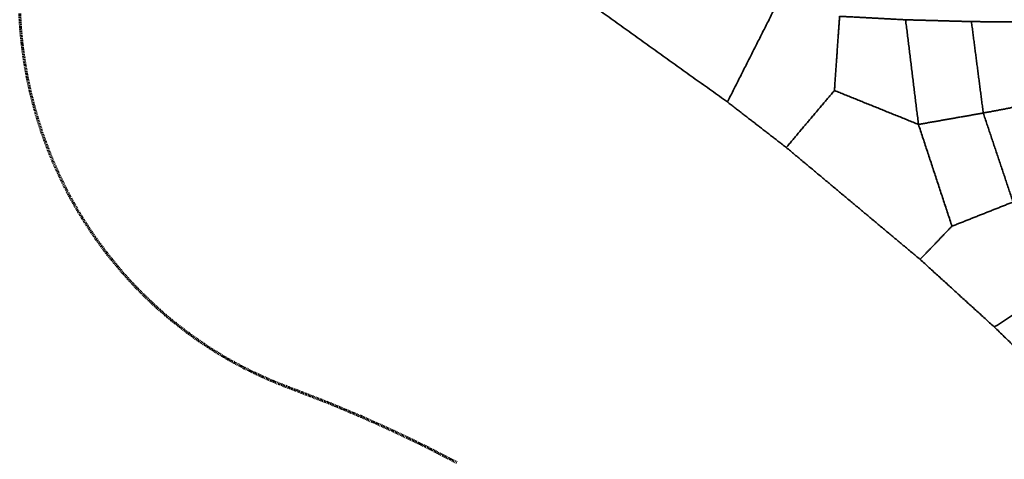
# Model space of a CAD drawing. Units: millimetres. Extents: x -6685 to 6685, y -6685 to 6685.
# Drawn here: x -6683 to -2187, y -2116 to -110 of the extents above; entities that cross this region are included whole.
import ezdxf

# ---------------------------------------------------------------- set-up
doc = ezdxf.new("R2010")
doc.units = ezdxf.units.MM
doc.header["$MEASUREMENT"] = 0
doc.linetypes.add('Dashed', pattern=[7.15645, 4.7752, -2.38125])
doc.layers.add('CSA', color=7, linetype='Dashed', lineweight=60, true_color=0x007f00)
doc.layers.add('DX-933', color=7, linetype='Continuous', lineweight=35, true_color=0x000000)

msp = doc.modelspace()

# ---------------------------------------------------------------- linework, layer by layer
at = {"layer": 'CSA'}
for p, q in [((-6683.4, -82.3), (-6681.2, -123.2)), ((-6681.2, -123.2), (-6678.2, -164.1)), ((-6678.2, -164.1), (-6674.3, -205)), ((-6674.3, -205), (-6669.5, -245.9)), ((-6669.5, -245.9), (-6660.3, -309.4)), ((-6660.3, -309.4), (-6648.9, -373.4)), ((-6648.9, -373.4), (-6635.2, -437.5)), ((-6635.2, -437.5), (-6619.3, -501.2)), ((-6619.3, -501.2), (-6602.1, -561.2)), ((-6602.1, -561.2), (-6581.6, -625.1)), ((-6581.6, -625.1), (-6570.2, -657.6)), ((-6570.2, -657.6), (-6558.2, -689.8)), ((-6558.2, -689.8), (-6545.3, -722.7)), ((-6545.3, -722.7), (-6531.8, -755.4)), ((-6531.8, -755.4), (-6517.4, -788.4)), ((-6517.4, -788.4), (-6502.4, -821.2)), ((-6502.4, -821.2), (-6486.9, -853.5)), ((-6486.9, -853.5), (-6470.7, -885.5)), ((-6470.7, -885.5), (-6453.8, -917.7)), ((-6453.8, -917.7), (-6436.2, -949.5)), ((-6436.2, -949.5), (-6417.4, -982)), ((-6417.4, -982), (-6398, -1014.1)), ((-6398, -1014.1), (-6377.3, -1046.7)), ((-6377.3, -1046.7), (-6356.1, -1078.9)), ((-6356.1, -1078.9), (-6334, -1110.8)), ((-6334, -1110.8), (-6311.3, -1142.2)), ((-6311.3, -1142.2), (-6287.6, -1173.7)), ((-6287.6, -1173.7), (-6263.2, -1204.7)), ((-6263.2, -1204.7), (-6237, -1236.6)), ((-6237, -1236.6), (-6210.1, -1268)), ((-6210.1, -1268), (-6181.7, -1299.7)), ((-6181.7, -1299.7), (-6151.9, -1331.3)), ((-6151.9, -1331.3), (-6120.9, -1362.7)), ((-6120.9, -1362.7), (-6089.8, -1392.9)), ((-6089.8, -1392.9), (-6057.7, -1422.7)), ((-6057.7, -1422.7), (-6024.8, -1451.6)), ((-6024.8, -1451.6), (-5990.5, -1480.6)), ((-5990.5, -1480.6), (-5954.6, -1509.3)), ((-5954.6, -1509.3), (-5911.5, -1542)), ((-5911.5, -1542), (-5870, -1571.7)), ((-5870, -1571.7), (-5823.5, -1602.9)), ((-5823.5, -1602.9), (-5792.6, -1622.6)), ((-5792.6, -1622.6), (-5761.4, -1641.7)), ((-5761.4, -1641.7), (-5732.6, -1658.5)), ((-5732.6, -1658.5), (-5703.5, -1674.8)), ((-5703.5, -1674.8), (-5656.1, -1700)), ((-5656.1, -1700), (-5609.3, -1723.1)), ((-5609.3, -1723.1), (-5572.7, -1740.1)), ((-5572.7, -1740.1), (-5523.1, -1761.6)), ((-5523.1, -1761.6), (-5467.2, -1783.8)), ((-5467.2, -1783.8), (-5453.2, -1789)), ((-5453.2, -1789), (-5452, -1789.5)), ((-5421.5, -1801.2), (-5272.5, -1858.9)), ((-5272.5, -1858.9), (-5124.2, -1920.8)), ((-5124.2, -1920.8), (-4976.8, -1986.9)), ((-4976.8, -1986.9), (-4830.6, -2057.2)), ((-4830.6, -2057.2), (-4685.6, -2131.7))]:
    msp.add_line(p, q, dxfattribs=at)
msp.add_arc((-4793.4, -114.3), 1800, 248.5371, 249.576, dxfattribs=at)
at = {"layer": 'DX-933'}
for points in [[(-3451.3, -485.4), (-3744.6, -275.8), (-4037.8, -66.2)], [(-3241.4, -70.5), (-3346.4, -277.9), (-3451.3, -485.4)], [(-2939.1, -94.3), (-2950.8, -263.6), (-2962.6, -432.9)], [(-2637.6, -110.3), (-2788.3, -102.3), (-2939.1, -94.3)], [(-2336.9, -118.5), (-2487.2, -114.4), (-2637.6, -110.3)], [(-2637.6, -110.3), (-2608.2, -349), (-2578.8, -587.8)], [(-2336.9, -118.5), (-2309.9, -327.2), (-2282.9, -535.8)], [(-2036.3, -121.2), (-2186.6, -119.8), (-2336.9, -118.5)], [(-2962.6, -432.9), (-3072.6, -562.9), (-3182.6, -693)], [(-2962.6, -432.9), (-2770.7, -510.3), (-2578.8, -587.8)], [(-3451.3, -485.4), (-3316.9, -589.2), (-3182.6, -693)], [(-1987.7, -479.8), (-2135.3, -507.8), (-2282.9, -535.8)], [(-2282.9, -535.8), (-2430.8, -561.8), (-2578.8, -587.8)], [(-2282.9, -535.8), (-2214.9, -738.8), (-2146.9, -941.8)], [(-2578.8, -587.8), (-2502.3, -820), (-2425.8, -1052.3)], [(-3182.6, -693), (-2877.1, -948.3), (-2571.6, -1203.6)], [(-2146.9, -941.8), (-2286.3, -997.1), (-2425.8, -1052.3)], [(-2425.8, -1052.3), (-2498.7, -1128), (-2571.6, -1203.6)], [(-2571.6, -1203.6), (-2402.1, -1357.9), (-2232.6, -1512.2)], [(-1934.3, -1320.3), (-2083.4, -1416.2), (-2232.6, -1512.2)], [(-2232.6, -1512.2), (-2049.2, -1690.2), (-1865.8, -1868.3)]]:
    msp.add_open_spline(points, degree=2, dxfattribs=at)

doc.saveas('drawing.dxf')
